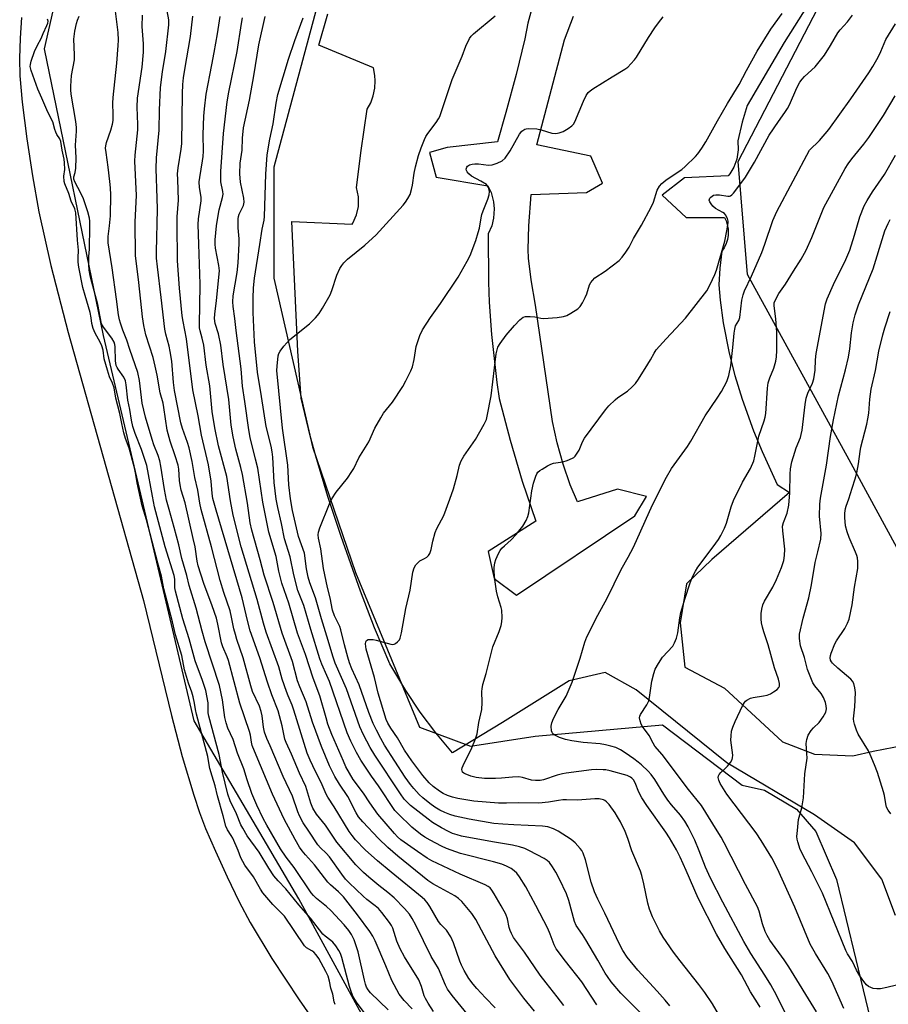
# Model space of a CAD drawing. Units: inches. Extents: x 1279763 to 1285764, y 521451 to 525451.
# Drawn here: x 1280620 to 1280898, y 524361 to 524675 of the extents above; entities that cross this region are included whole.
import ezdxf

# ---------------------------------------------------------------- set-up
doc = ezdxf.new("R2010")
doc.units = ezdxf.units.IN
doc.header["$MEASUREMENT"] = 0
for name, color, linetype in [('HYDRO-Stream Poly Centerlines', 142, 'Continuous'), ('HYDRO-Water Body', 4, 'Continuous'), ('NTRL-Trees', 3, 'Continuous'), ('TRANS-Parking Lot', 4, 'Continuous'), ('Undefined', 1, 'Continuous')]:
    doc.layers.add(name, color=color, linetype=linetype)

msp = doc.modelspace()

# ---------------------------------------------------------------- linework, layer by layer
at = {"layer": 'HYDRO-Stream Poly Centerlines'}
msp.add_lwpolyline([(1280620.5, 524675.84), (1280620.09, 524669.25), (1280619.92, 524662.73), (1280620.01, 524657.19), (1280620.7, 524648.78), (1280622.16, 524637.13), (1280623.98, 524625.28), (1280626.04, 524613.83), (1280629.91, 524596.65), (1280635.45, 524575.23), (1280659.55, 524489.53), (1280668.52, 524452.86), (1280671.94, 524439.71), (1280675.57, 524427.4), (1280677.46, 524421.8), (1280679.4, 524416.71), (1280682.5, 524409.48), (1280686.25, 524401.29), (1280690.14, 524393.29), (1280693.64, 524386.63), (1280700.55, 524375.19), (1280709.27, 524361.99), (1280719.78, 524346.97)], dxfattribs=at)
at = {"layer": 'HYDRO-Water Body'}
msp.add_lwpolyline([(1280620.5, 524675.84), (1280620.09, 524669.25), (1280619.92, 524662.73), (1280620.01, 524657.19), (1280620.7, 524648.78), (1280622.16, 524637.13), (1280623.98, 524625.28), (1280626.04, 524613.83), (1280629.91, 524596.65), (1280635.45, 524575.23), (1280659.55, 524489.53), (1280668.52, 524452.86), (1280671.94, 524439.71), (1280675.57, 524427.4), (1280677.46, 524421.8), (1280679.4, 524416.71), (1280682.5, 524409.48), (1280686.25, 524401.29), (1280690.14, 524393.29), (1280693.64, 524386.63), (1280700.55, 524375.19), (1280709.27, 524361.99), (1280719.78, 524346.97)], dxfattribs=at)
at = {"layer": 'NTRL-Trees'}
for points in [[(1280850.5, 524171.38, 0), (1280836.25, 524195.91, 0), (1280826, 524208.19, 0), (1280800.37, 524253.16, 0), (1280769.75, 524294.06, 0), (1280752.88, 524321.19, 0), (1280739.57, 524338.57, 0), (1280709.18, 524394.19, 0), (1280675.73, 524451.16, 0), (1280646.74, 524574.22, 0), (1280627.81, 524665.92, 0), (1280639.12, 524715.48, 0), (1280640.95, 524739.45, 0), (1280658.68, 524791.49, 0), (1280672.15, 524836.62, 0), (1280703.03, 524856.71, 0), (1280755.69, 524886.51, 0), (1280817.13, 524917.37, 0), (1280853.22, 524918.55, 0), (1280936.42, 524903, 0)], [(1280918.3, 524473.64, 0), (1280885.17, 524534.58, 0), (1280852.63, 524593.74, 0), (1280849.67, 524629.83, 0), (1280882.21, 524692.55, 0)], [(1280716.83, 524686.44, 0), (1280701.17, 524628.06, 0), (1280701.17, 524592.56, 0), (1280713.59, 524538.72, 0), (1280727.3, 524498.49, 0), (1280747.76, 524449.13, 0), (1280764.14, 524443, 0), (1280784.8, 524446.18, 0), (1280825.52, 524449.86, 0), (1280851, 524430.56, 0), (1280858.12, 524429, 0), (1280868.38, 524422.87, 0), (1280874.5, 524415.75, 0), (1280881.13, 524400.37, 0), (1280893.5, 524349.25, 0), (1280893.5, 524343.63, 0), (1280916.5, 524263.41, 0)]]:
    msp.add_polyline3d(points, dxfattribs=at)
at = {"layer": 'TRANS-Parking Lot'}
for points in [[(1280880.15, 524692.96, 0), (1280864.37, 524667.93, 0), (1280852.56, 524647.75, 0), (1280850.96, 524642.42, 0), (1280849.54, 524636.52, 0), (1280849.7, 524633.56, 0), (1280849.24, 524630.63, 0), (1280848.3, 524628.09, 0), (1280847.03, 524625.97, 0), (1280846.51, 524625.29, 0), (1280832.5, 524624.67, 0), (1280825.34, 524619.15, 0), (1280833.11, 524612.02, 0), (1280845.32, 524611.94, 0), (1280845.84, 524610.9, 0), (1280846.52, 524608.35, 0), (1280846.55, 524606.36, 0), (1280846.3, 524604.89, 0), (1280845.89, 524603.63, 0), (1280845.22, 524602.3, 0), (1280844.44, 524601.19, 0), (1280843.85, 524595.78, 0), (1280843.55, 524590.44, 0), (1280843.97, 524585.55, 0), (1280844.92, 524578.26, 0), (1280846.78, 524568.62, 0), (1280848.62, 524561.49, 0), (1280851.01, 524553.91, 0), (1280854.63, 524543.83, 0), (1280857.33, 524537.21, 0), (1280862.2, 524526.7, 0), (1280866.08, 524524.04, 0), (1280841.25, 524502.71, 0), (1280833.21, 524494.92, 0), (1280831.1, 524482.46, 0), (1280832.63, 524468.24, 0), (1280845.37, 524461.61, 0), (1280863.9, 524444.44, 0), (1280874.12, 524440.49, 0), (1280886.33, 524439.97, 0), (1280892.87, 524441.41, 0), (1280906.1, 524443.99, 0)], [(1280784.12, 524680.36, 0), (1280782.46, 524674.11, 0), (1280781.43, 524669.02, 0), (1280778.75, 524657.68, 0), (1280775.44, 524645.54, 0), (1280772.68, 524636.13, 0), (1280756.66, 524634.35, 0), (1280751.02, 524632.7, 0), (1280753.16, 524624.81, 0), (1280769.69, 524622.08, 0), (1280770.67, 524619.97, 0), (1280771.47, 524617.01, 0), (1280771.69, 524614.78, 0), (1280771.48, 524611.72, 0), (1280770.88, 524609.27, 0), (1280769.77, 524606.71, 0), (1280769.85, 524591.34, 0), (1280770.1, 524584.87, 0), (1280770.79, 524574.57, 0), (1280772.5, 524559.19, 0), (1280773.25, 524554.08, 0), (1280776.75, 524540.77, 0), (1280780.67, 524527.76, 0), (1280785.04, 524514.89, 0), (1280769.78, 524505.21, 0), (1280771.7, 524496.64, 0), (1280778.77, 524491.31, 0), (1280816.66, 524516.64, 0), (1280820.43, 524522.79, 0), (1280811.13, 524525.16, 0), (1280798.29, 524521.16, 0), (1280795.97, 524526.56, 0), (1280793.74, 524533.17, 0), (1280791.83, 524539.96, 0), (1280790.29, 524546.83, 0), (1280784.86, 524583.95, 0), (1280783.45, 524592.02, 0), (1280782.64, 524598.96, 0), (1280782.59, 524601.77, 0), (1280782.72, 524609.3, 0), (1280783.52, 524619.31, 0), (1280801.14, 524619.98, 0), (1280806.3, 524622.99, 0), (1280802.58, 524631.53, 0), (1280785.35, 524635.16, 0), (1280794.21, 524668.74, 0), (1280797.04, 524676.28, 0)], [(1280899.99, 524388.89, 0), (1280895.64, 524400.52, 0), (1280886.9, 524412.17, 0), (1280874.13, 524421.05, 0), (1280846.12, 524437.66, 0), (1280817.12, 524461.04, 0), (1280807.11, 524466.57, 0), (1280795.61, 524463.94, 0), (1280774.3, 524450.56, 0), (1280758.37, 524440.87, 0), (1280753.03, 524447.26, 0), (1280748.03, 524453.93, 0), (1280743.38, 524460.84, 0), (1280738.35, 524469.33, 0), (1280733.44, 524480.87, 0), (1280728.92, 524492.57, 0), (1280722.73, 524510.07, 0), (1280718.45, 524522.81, 0), (1280714.62, 524535.7, 0), (1280712.87, 524542.19, 0), (1280709.95, 524554.2, 0), (1280708.86, 524569.3, 0), (1280706.99, 524610.68, 0), (1280726.22, 524609.79, 0), (1280726.47, 524610.2, 0), (1280727.66, 524612.84, 0), (1280728.25, 524615.44, 0), (1280728.29, 524618.58, 0), (1280727.65, 524621.56, 0), (1280729.09, 524633.33, 0), (1280731.07, 524646.58, 0), (1280732.17, 524648.62, 0), (1280732.97, 524650.8, 0), (1280733.51, 524653.35, 0), (1280733.64, 524655.66, 0), (1280733.53, 524657.4, 0), (1280733.06, 524659.83, 0), (1280715.56, 524667.07, 0), (1280718.51, 524677.09, 0)]]:
    msp.add_polyline3d(points, dxfattribs=at)
at = {"layer": 'Undefined'}
for points, elevation in [([(1280752.27, 524358.26), (1280750.56, 524360.89), (1280749.69, 524362.35), (1280749.28, 524363.24), (1280748.44, 524366.22), (1280747.52, 524368.39), (1280743.02, 524375.67), (1280741.6, 524378.21), (1280740.52, 524380.75), (1280739.23, 524384.82), (1280738.81, 524385.74), (1280738.22, 524386.67), (1280735.77, 524389.87), (1280734.65, 524391.11), (1280733.61, 524392.03), (1280730.99, 524394.03), (1280729.72, 524395.11), (1280725.27, 524399.35), (1280724.16, 524400.54), (1280722.91, 524402.17), (1280719.02, 524407.67), (1280717.97, 524408.8), (1280716.16, 524410.49), (1280715.25, 524411.55), (1280712.44, 524415.9), (1280710.62, 524418.56), (1280709.4, 524420.72), (1280708.84, 524422.01), (1280707.14, 524427.09), (1280704.22, 524433.37), (1280699.98, 524443.09), (1280698.99, 524445.46), (1280698.26, 524447.52), (1280697.88, 524449.08), (1280697.47, 524452.74), (1280697.16, 524454.14), (1280696.57, 524455.78), (1280694.43, 524460.53), (1280693.81, 524462.29), (1280691.44, 524471.23), (1280689.4, 524477.08), (1280688.92, 524478.67), (1280688.44, 524480.55), (1280687.71, 524484.28), (1280687.23, 524486.23), (1280685.22, 524492.13), (1280684.05, 524495.98), (1280681.3, 524506.76), (1280677.99, 524518.71), (1280677.59, 524520.63), (1280676.9, 524524.87), (1280675.95, 524528.92), (1280675.05, 524534.05), (1280674.12, 524538.35), (1280673.59, 524540.12), (1280671.99, 524544.5), (1280671.49, 524546.32), (1280669.44, 524556.66), (1280669.13, 524559.22), (1280668.54, 524566.06), (1280668.09, 524569.14), (1280667.73, 524570.81), (1280666.69, 524574.69), (1280666.37, 524576.3), (1280665.2, 524586.39), (1280663.95, 524596.21), (1280663.71, 524599.02), (1280663.65, 524601.05), (1280663.95, 524614.68), (1280663.91, 524618.11), (1280663.56, 524627.51), (1280663.72, 524631.02), (1280664.49, 524639.88), (1280664.63, 524646.22), (1280664.94, 524653.48), (1280665.59, 524658.48), (1280666.68, 524664.99), (1280667.62, 524673.51), (1280667.59, 524675.15), (1280667.07, 524678.02)], 310), ([(1280843.45, 524357.39), (1280841.46, 524360.65), (1280839.02, 524364.31), (1280837.15, 524366.86), (1280831.1, 524374.39), (1280829, 524377.16), (1280825.74, 524381.98), (1280824.53, 524383.98), (1280822.25, 524388.46), (1280821.36, 524390.93), (1280820.79, 524392.89), (1280819.53, 524399.05), (1280818.88, 524401.66), (1280818.43, 524403.05), (1280815.72, 524409.62), (1280814.42, 524413.51), (1280813.58, 524415.71), (1280812.03, 524418.89), (1280811.15, 524420.45), (1280810.34, 524421.7), (1280808.4, 524424.35), (1280807.63, 524425.23), (1280807.03, 524425.7), (1280806.59, 524425.93), (1280805.29, 524426.23), (1280803.88, 524426.25), (1280798.36, 524425.82), (1280794.84, 524425.91), (1280793.67, 524425.88), (1280792.21, 524425.71), (1280789.08, 524425.13), (1280785.96, 524424.78), (1280779.36, 524424.94), (1280775.66, 524424.8), (1280773.04, 524424.84), (1280765.11, 524425.49), (1280760.03, 524426.27), (1280758.35, 524426.72), (1280756.71, 524427.29), (1280755.39, 524427.89), (1280754.14, 524428.6), (1280752.13, 524430.13), (1280750.92, 524431.33), (1280748.9, 524433.7), (1280745.31, 524438.34), (1280742.96, 524441.7), (1280740.79, 524445.66), (1280738.64, 524448.76), (1280737.64, 524450.39), (1280737.17, 524451.51), (1280734.56, 524459.95), (1280733.42, 524465.01), (1280730.76, 524474.06), (1280730.52, 524475.74), (1280730.59, 524476.41), (1280730.8, 524476.8), (1280731.41, 524477.07), (1280732.19, 524477.14), (1280733, 524477.09), (1280733.97, 524476.89), (1280738.58, 524475.61), (1280739.13, 524475.54), (1280739.65, 524475.58), (1280740.13, 524475.8), (1280740.78, 524476.33), (1280741.34, 524476.99), (1280741.6, 524477.5), (1280742.04, 524479.22), (1280743.43, 524486.98), (1280744.82, 524492.87), (1280745.7, 524498.58), (1280746.06, 524500.01), (1280746.65, 524501.01), (1280747.42, 524501.88), (1280747.87, 524502.22), (1280749.38, 524502.99), (1280750.08, 524503.43), (1280750.68, 524503.96), (1280751.14, 524504.6), (1280751.57, 524505.85), (1280752.06, 524508.58), (1280752.78, 524511.33), (1280753.31, 524512.59), (1280755.57, 524516.76), (1280757.52, 524521.94), (1280758.63, 524525.27), (1280759.82, 524529.49), (1280760.62, 524532.85), (1280761.1, 524534.18), (1280761.93, 524535.69), (1280765.72, 524540.99), (1280768.46, 524545.88), (1280769.2, 524547.46), (1280769.47, 524548.52), (1280770.69, 524554.93), (1280772.35, 524568.45), (1280772.89, 524570.51), (1280773.58, 524571.75), (1280775.5, 524574.32), (1280778.14, 524577.5), (1280779.91, 524579.32), (1280780.97, 524580.13), (1280781.73, 524580.36), (1280783.16, 524580.36), (1280784.62, 524580.2), (1280786.56, 524579.77), (1280787.39, 524579.71), (1280791.81, 524580.06), (1280793.85, 524580.32), (1280794.94, 524580.68), (1280796.2, 524581.39), (1280798.39, 524582.81), (1280799.2, 524583.56), (1280799.91, 524584.66), (1280800.79, 524586.36), (1280801.33, 524587.63), (1280802.2, 524590.45), (1280802.59, 524591.21), (1280803.09, 524591.88), (1280803.9, 524592.64), (1280807.2, 524594.85), (1280811.59, 524598.27), (1280812.63, 524599.26), (1280813.77, 524600.85), (1280814.82, 524602.52), (1280816.22, 524605.22), (1280818.81, 524609.5), (1280821.9, 524615.3), (1280822.6, 524616.91), (1280823.81, 524620.72), (1280824.5, 524621.97), (1280825.27, 524622.82), (1280826.6, 524623.91), (1280828.88, 524625.53), (1280831.64, 524627.35), (1280832.73, 524628.25), (1280836.03, 524631.43), (1280836.76, 524632.31), (1280838.1, 524634.18), (1280839.34, 524636.15), (1280843.07, 524642.9), (1280846.28, 524648.4), (1280850.04, 524654.52), (1280852.35, 524658.91), (1280855.82, 524665.17), (1280860.19, 524672.14), (1280863.75, 524677.19)], 326), ([(1280720.77, 524360.47), (1280720.47, 524361.28), (1280720.05, 524363.8), (1280719.46, 524365.69), (1280719, 524367.95), (1280718.56, 524369.48), (1280717.87, 524371.04), (1280715.63, 524375.19), (1280714.79, 524376.38), (1280714.01, 524377.2), (1280713.38, 524377.65), (1280711.68, 524378.62), (1280711, 524379.25), (1280704.58, 524388.65), (1280700.91, 524392.46), (1280697.72, 524396.14), (1280696.93, 524397.38), (1280694.69, 524401.28), (1280691.98, 524404.98), (1280691.25, 524406.12), (1280690.66, 524407.32), (1280689.78, 524409.65), (1280688.09, 524413.61), (1280687.61, 524414.48), (1280686.37, 524416.24), (1280685.83, 524417.44), (1280685.01, 524420.79), (1280683.14, 524427.13), (1280682.44, 524430.32), (1280681.46, 524433.41), (1280680.78, 524435.86), (1280680.51, 524437.1), (1280680.1, 524439.69), (1280676.5, 524453.27), (1280676.19, 524454.72), (1280675.88, 524456.79), (1280675.41, 524458.74), (1280674.94, 524460.33), (1280673.9, 524463.18), (1280672.63, 524467.43), (1280671.74, 524471.95), (1280669.71, 524478.57), (1280668.77, 524482.79), (1280666.05, 524493.27), (1280665.26, 524497.34), (1280664.07, 524501.56), (1280660.53, 524515.38), (1280659.08, 524519.87), (1280657.46, 524527.17), (1280656.94, 524530.42), (1280656.61, 524532.01), (1280654.93, 524538.27), (1280653.8, 524541.34), (1280653.28, 524543.14), (1280652.55, 524546.18), (1280651.98, 524549.35), (1280650.72, 524554.22), (1280650.1, 524557.5), (1280649.6, 524559.01), (1280648.64, 524561.07), (1280647.97, 524563.2), (1280646.99, 524566.78), (1280646.58, 524569.58), (1280646.2, 524570.97), (1280645.68, 524572.16), (1280644.02, 524575), (1280643.44, 524576.5), (1280643.04, 524578.07), (1280642.82, 524579.86), (1280642.48, 524581.57), (1280640.82, 524587.09), (1280640.15, 524589.61), (1280638.86, 524596.08), (1280638.65, 524597.7), (1280638.58, 524599.12), (1280638.72, 524601.58), (1280638.39, 524604.78), (1280637.92, 524613.5), (1280637.58, 524614.69), (1280636.35, 524617.21), (1280635.69, 524619.65), (1280634.39, 524622.77), (1280634.19, 524623.51), (1280634, 524625.21), (1280634.35, 524627.31), (1280634.31, 524629.43), (1280634.14, 524630.57), (1280633.49, 524633.47), (1280633.04, 524636.31), (1280632.74, 524637.11), (1280631.84, 524638.51), (1280631.48, 524639.21), (1280631.14, 524640.14), (1280630.49, 524642.54), (1280628.97, 524645.58), (1280627.01, 524650.14), (1280625.71, 524652.94), (1280623.58, 524658.98), (1280623.33, 524660.19), (1280623.37, 524660.91), (1280623.59, 524661.9), (1280624.71, 524664.99), (1280625.63, 524667.06), (1280626.78, 524669.2), (1280627.45, 524670.78), (1280628.66, 524673.31), (1280628.94, 524674.06), (1280629.01, 524674.66), (1280628.85, 524675.37)], 302), ([(1280730.16, 524357.78), (1280727.86, 524360.87), (1280726.6, 524362.9), (1280726.05, 524364.26), (1280725.41, 524366.22), (1280723, 524375.51), (1280722.54, 524376.77), (1280722.02, 524377.76), (1280720.98, 524379.22), (1280720.04, 524380.37), (1280719.4, 524380.95), (1280717.59, 524382.32), (1280716.86, 524383), (1280712.97, 524388.04), (1280709.17, 524392.34), (1280705.03, 524397.44), (1280702.54, 524400.04), (1280701.23, 524401.58), (1280699.62, 524403.99), (1280696.5, 524409.12), (1280692.7, 524414.39), (1280691.28, 524416.79), (1280690.68, 524417.94), (1280689.24, 524421.4), (1280687.27, 524425.52), (1280686.54, 524427.73), (1280684.79, 524434.76), (1280683.77, 524440.4), (1280680.38, 524452.59), (1280680.23, 524453.72), (1280680.22, 524456.91), (1280679.41, 524460.81), (1280678.4, 524463.99), (1280676.06, 524470.3), (1280674.17, 524477.31), (1280672.11, 524483.69), (1280669.72, 524492.57), (1280669.57, 524493.65), (1280669.53, 524496.36), (1280669.3, 524497.58), (1280666.47, 524506.72), (1280663.08, 524519.54), (1280662.36, 524522.95), (1280660.54, 524532.74), (1280658.92, 524537.8), (1280656.83, 524542.95), (1280656.12, 524545.21), (1280655.69, 524547.18), (1280655.16, 524550.61), (1280654.5, 524553.63), (1280653.98, 524558.51), (1280653.75, 524559.82), (1280653.25, 524561), (1280651.4, 524563.46), (1280651.05, 524564.05), (1280650.81, 524564.71), (1280650.6, 524566.13), (1280650.51, 524570.6), (1280650.39, 524571.34), (1280650.1, 524572.18), (1280649.38, 524573.39), (1280646.73, 524576.93), (1280646.1, 524578.03), (1280644.88, 524584.17), (1280642.59, 524592.88), (1280642.15, 524595.16), (1280642.06, 524596.88), (1280642.08, 524599.49), (1280642.28, 524601.88), (1280642.39, 524609.12), (1280642.38, 524610.8), (1280642.28, 524611.81), (1280641.74, 524613.77), (1280640.32, 524617.9), (1280639.53, 524619.74), (1280637.56, 524623.36), (1280637.19, 524624.25), (1280637.23, 524625), (1280637.72, 524626.32), (1280637.89, 524627.75), (1280637.95, 524631.01), (1280637.77, 524635.12), (1280638.1, 524639.58), (1280638.12, 524640.73), (1280637.91, 524642.68), (1280636.42, 524651.41), (1280636.29, 524652.76), (1280636.29, 524653.9), (1280636.54, 524657.38), (1280637.46, 524662.34), (1280637.46, 524664), (1280637.22, 524668.93), (1280637.54, 524671.47), (1280638.07, 524673.97), (1280638.42, 524675.04), (1280639, 524676.33)], 304), ([(1280745.41, 524359.08), (1280742.84, 524361.71), (1280741.25, 524363.74), (1280738.89, 524368.18), (1280737, 524372.87), (1280733.59, 524380.8), (1280732.83, 524382.34), (1280731.93, 524383.85), (1280728, 524389.09), (1280723.44, 524394.83), (1280721.89, 524396.5), (1280719.34, 524398.72), (1280718.5, 524399.56), (1280714.18, 524405.13), (1280711.31, 524408.29), (1280710.21, 524409.62), (1280709.41, 524410.78), (1280707.99, 524413.2), (1280704.51, 524419.66), (1280700.77, 524427.74), (1280694.98, 524441.41), (1280694.28, 524443.29), (1280694.05, 524444.31), (1280693.72, 524446.58), (1280693.45, 524447.72), (1280690.36, 524456.77), (1280686.68, 524470.42), (1280686.27, 524471.59), (1280684.9, 524474.76), (1280684.45, 524476.02), (1280683.3, 524482.03), (1280682.83, 524483.93), (1280681.47, 524487.87), (1280678.79, 524495.04), (1280677.03, 524500.69), (1280676.71, 524502.17), (1280676, 524506.75), (1280675.44, 524509.38), (1280672.81, 524520.75), (1280671.62, 524524.84), (1280671.22, 524526.53), (1280671.01, 524527.95), (1280670.79, 524531.52), (1280670.58, 524532.85), (1280669.68, 524535.86), (1280668.03, 524540.46), (1280667.05, 524543.99), (1280666.06, 524551.21), (1280665.76, 524552.59), (1280664.82, 524555.95), (1280663.86, 524561.56), (1280663.28, 524564.41), (1280662.59, 524567.19), (1280660.29, 524574.52), (1280659.64, 524577.41), (1280659.24, 524580.21), (1280658.03, 524591.19), (1280656.98, 524599.88), (1280656.89, 524610.63), (1280657.24, 524619.03), (1280656.73, 524629.94), (1280656.84, 524631.9), (1280657.71, 524640), (1280657.73, 524641.71), (1280657.52, 524647.24), (1280657.62, 524650.07), (1280659.07, 524660.02), (1280659.5, 524664.79), (1280659.52, 524667.52), (1280659.13, 524673.06), (1280659.15, 524676.65)], 308), ([(1280767.81, 524351.66), (1280758.22, 524363.39), (1280756.73, 524365.41), (1280756.07, 524366.7), (1280753.9, 524371.98), (1280751.5, 524375.82), (1280746.62, 524385.87), (1280745.47, 524388), (1280744.56, 524389.38), (1280743.02, 524391.15), (1280739.73, 524394.51), (1280737.7, 524396.23), (1280734.75, 524398.48), (1280731.55, 524401.13), (1280729.87, 524402.69), (1280727.47, 524405.09), (1280721.3, 524412.36), (1280717.73, 524417.74), (1280714.86, 524421.33), (1280713.66, 524423.18), (1280713.02, 524424.79), (1280711.41, 524430.1), (1280709.38, 524434.35), (1280706.9, 524440.43), (1280705.18, 524444.21), (1280704.77, 524445.27), (1280703.88, 524449.56), (1280702.56, 524454.29), (1280700.61, 524459.42), (1280699.18, 524463.48), (1280696.74, 524471.25), (1280693.65, 524479.86), (1280692.75, 524483.16), (1280691.03, 524490.45), (1280682.76, 524518.47), (1280681.73, 524522.19), (1280681.49, 524523.74), (1280681.19, 524527.71), (1280680.34, 524532.9), (1280678.11, 524542.41), (1280676.96, 524548.54), (1280675.26, 524556.92), (1280673.27, 524573.16), (1280672.21, 524578.69), (1280671.92, 524580.54), (1280671.05, 524589.42), (1280670.4, 524598.12), (1280670.24, 524610.1), (1280670.29, 524612.18), (1280670.76, 524617.47), (1280670.45, 524624.13), (1280670.44, 524625.89), (1280670.61, 524627.81), (1280671.56, 524633.79), (1280671.75, 524635.63), (1280672, 524651.6), (1280672.14, 524654.51), (1280672.33, 524656.56), (1280672.72, 524659.3), (1280674.56, 524669.85), (1280675.28, 524676.35)], 312), ([(1280771.97, 524359.46), (1280768.92, 524362.57), (1280766.09, 524365.61), (1280764.97, 524366.96), (1280763.58, 524368.81), (1280762.03, 524371.3), (1280761.17, 524373.03), (1280760.65, 524374.33), (1280758.64, 524380.21), (1280757.82, 524382.07), (1280756.42, 524384.18), (1280754.58, 524386.08), (1280753.88, 524386.98), (1280751.04, 524391.81), (1280750.23, 524393.04), (1280749.46, 524393.89), (1280748.6, 524394.67), (1280738.72, 524402.72), (1280734.37, 524406.38), (1280730.45, 524409.92), (1280727.35, 524413.14), (1280726.22, 524414.45), (1280725.27, 524415.8), (1280720.49, 524423.69), (1280718.47, 524426.72), (1280717.93, 524427.67), (1280716.71, 524430.68), (1280713.66, 524436.72), (1280712.83, 524438.53), (1280711.91, 524440.83), (1280707.63, 524454.53), (1280707.06, 524456.12), (1280705.75, 524459.12), (1280705.23, 524460.48), (1280703.91, 524464.44), (1280702.79, 524468.42), (1280698.8, 524479.48), (1280697.93, 524482.33), (1280695.89, 524489.85), (1280690.73, 524506.78), (1280688.21, 524516.89), (1280687.3, 524521.45), (1280686.17, 524529.21), (1280683.55, 524538.97), (1280682.38, 524544.77), (1280681.51, 524550.01), (1280680.77, 524558.17), (1280679.57, 524564.76), (1280678.77, 524571.18), (1280678.32, 524573.4), (1280677.62, 524575.75), (1280677.44, 524576.69), (1280677.38, 524578.1), (1280677.58, 524583.69), (1280677.67, 524590.69), (1280677.17, 524603.42), (1280677.03, 524609.75), (1280677.13, 524611.51), (1280677.99, 524617.31), (1280677.92, 524618.43), (1280677.38, 524621.55), (1280677.34, 524623.37), (1280677.52, 524624.8), (1280678.44, 524630.05), (1280678.61, 524631.49), (1280678.68, 524633.18), (1280678.63, 524638.47), (1280678.82, 524644.35), (1280679.03, 524646.71), (1280679.61, 524651.41), (1280681.42, 524660.71), (1280682.08, 524664.74), (1280683.18, 524670.65), (1280684.08, 524676.22)], 314), ([(1280784.52, 524358.31), (1280781.1, 524362.54), (1280776.72, 524368.5), (1280771.95, 524376.02), (1280765.77, 524387.68), (1280764.5, 524389.51), (1280761.31, 524393.34), (1280760.27, 524394.35), (1280759.12, 524395.2), (1280752.07, 524399.06), (1280750.4, 524400.13), (1280740.86, 524407.84), (1280737.68, 524410.64), (1280734.63, 524413.48), (1280729.63, 524418.9), (1280728.33, 524420.49), (1280727.58, 524421.7), (1280724.83, 524426.96), (1280722.15, 524430.84), (1280720.72, 524433.3), (1280719.01, 524436.74), (1280716.42, 524442.94), (1280713.54, 524450.73), (1280711.57, 524457.18), (1280709.47, 524462.04), (1280708.74, 524463.95), (1280707.12, 524470.07), (1280703.87, 524479.13), (1280700.98, 524488.97), (1280698.09, 524497.68), (1280696.82, 524502.56), (1280694.2, 524512.01), (1280693.66, 524514.41), (1280692.76, 524520.66), (1280691.19, 524529.81), (1280690.66, 524532.04), (1280689.04, 524537.97), (1280688.17, 524541.85), (1280687.59, 524545.57), (1280686.83, 524553.83), (1280684.99, 524565), (1280684.25, 524571.17), (1280683.53, 524574.77), (1280682.44, 524578.11), (1280682.28, 524579.73), (1280682.36, 524581.12), (1280682.9, 524585.44), (1280683.83, 524594.92), (1280683.65, 524596.67), (1280682.59, 524602.13), (1280682.44, 524603.49), (1280682.45, 524604.83), (1280682.89, 524609.33), (1280683.18, 524611.36), (1280683.76, 524614.46), (1280684.76, 524618.32), (1280684.95, 524619.41), (1280684.92, 524620.27), (1280684.25, 524623.41), (1280684.2, 524624.59), (1280684.25, 524626.68), (1280685.08, 524638.83), (1280686.27, 524648.98), (1280686.8, 524652.07), (1280689.51, 524665.02), (1280690.82, 524674), (1280691.17, 524675.79)], 316), ([(1280793.93, 524360.17), (1280791.84, 524362.96), (1280788.32, 524367.35), (1280786.41, 524369.88), (1280781.35, 524377.23), (1280778.77, 524380.59), (1280777.86, 524381.91), (1280777.19, 524383.11), (1280776.77, 524384.08), (1280776.48, 524385.13), (1280775.92, 524387.88), (1280775.38, 524389.33), (1280773.89, 524392.05), (1280771.66, 524395.81), (1280770.88, 524397.04), (1280770.35, 524397.71), (1280769.77, 524398.21), (1280768.81, 524398.76), (1280760.74, 524402.14), (1280751.7, 524406.37), (1280750.25, 524407.24), (1280747.11, 524409.32), (1280741.84, 524413.09), (1280740.76, 524414.08), (1280739.76, 524415.15), (1280734.48, 524421.35), (1280731.93, 524424.9), (1280729.83, 524428), (1280726.57, 524432.33), (1280724.27, 524436.45), (1280723.43, 524438.23), (1280719.8, 524446.79), (1280718.51, 524450.1), (1280717.89, 524452.05), (1280715.89, 524459.09), (1280713.73, 524464.77), (1280711.3, 524472.3), (1280708.78, 524479.11), (1280705.97, 524488.69), (1280703.75, 524495.08), (1280702.78, 524498.92), (1280701.93, 524503.67), (1280699.59, 524511.38), (1280697.68, 524520.97), (1280696.05, 524531.84), (1280695.39, 524534.77), (1280693.66, 524541.68), (1280693.16, 524544.16), (1280691.98, 524553.2), (1280691.19, 524558.08), (1280690.77, 524563.64), (1280689.12, 524575.86), (1280688.77, 524579.68), (1280688.21, 524583.56), (1280688.09, 524584.99), (1280688.23, 524586.96), (1280689.46, 524594.35), (1280689.83, 524597.45), (1280690.12, 524603.7), (1280690.07, 524605.16), (1280689.77, 524608.64), (1280689.78, 524611.55), (1280689.91, 524612.34), (1280690.15, 524613.03), (1280691.48, 524615.82), (1280691.69, 524616.89), (1280691.57, 524618.17), (1280690.53, 524623.26), (1280690.29, 524625.88), (1280690.48, 524629.29), (1280691.1, 524633.5), (1280691.21, 524637.35), (1280691.55, 524640.61), (1280693.37, 524649.46), (1280694.8, 524657.22), (1280696.4, 524667.15), (1280698.47, 524676.2)], 318), ([(1280804.52, 524360.38), (1280799.66, 524367.72), (1280794.46, 524374.31), (1280791.5, 524378.29), (1280790.89, 524379.5), (1280789.59, 524382.96), (1280788.83, 524384.71), (1280785.02, 524392.12), (1280781.83, 524398.06), (1280779.79, 524401.29), (1280778.89, 524402.44), (1280778.02, 524403.23), (1280777.09, 524403.9), (1280775.66, 524404.66), (1280774.16, 524405.28), (1280771.41, 524406.09), (1280760.85, 524408.73), (1280756.46, 524410.28), (1280754.85, 524411.02), (1280751.16, 524412.96), (1280749.51, 524413.96), (1280748.13, 524414.92), (1280745.37, 524417.19), (1280740.94, 524421.39), (1280739.93, 524422.49), (1280734.72, 524430.36), (1280732.48, 524433.49), (1280729.07, 524438.52), (1280727.63, 524441.01), (1280725.81, 524444.62), (1280724.68, 524447.25), (1280718.96, 524463.73), (1280718.19, 524465.65), (1280716.56, 524469.2), (1280715.91, 524470.93), (1280713, 524480.28), (1280710.77, 524488.02), (1280708.93, 524492.72), (1280707.59, 524497.81), (1280706.38, 524503.48), (1280704.6, 524509.31), (1280703.69, 524514.2), (1280702.48, 524519.31), (1280701.92, 524522), (1280701.29, 524527.24), (1280700.85, 524535.42), (1280700.69, 524537.12), (1280700.33, 524538.9), (1280698.71, 524545.21), (1280697.26, 524554.82), (1280695.97, 524562.5), (1280694.97, 524572.27), (1280694.62, 524581.63), (1280694.54, 524586.19), (1280694.68, 524589.51), (1280695.03, 524592.61), (1280696.76, 524603.36), (1280697.42, 524608.27), (1280698.06, 524611.08), (1280698.25, 524612.3), (1280698.67, 524625.8), (1280699.11, 524631.99), (1280699.94, 524636.95), (1280700.97, 524641.93), (1280701.97, 524648.46), (1280702.52, 524651.23), (1280705.91, 524662.55), (1280707.87, 524668.51), (1280710.56, 524675.81)], 320), ([(1280819.03, 524357.3), (1280814.64, 524361.6), (1280812.2, 524364.13), (1280809.1, 524367.77), (1280807.87, 524369.37), (1280807.17, 524370.48), (1280804.83, 524374.69), (1280800.96, 524381.17), (1280799.9, 524382.82), (1280797.85, 524385.77), (1280797.35, 524387.04), (1280795.52, 524393.73), (1280794.8, 524395.86), (1280792.6, 524400.53), (1280791.42, 524402.77), (1280790.36, 524404.5), (1280789.31, 524405.84), (1280788.59, 524406.47), (1280787.62, 524407.09), (1280783, 524409.6), (1280781.42, 524410.33), (1280779.75, 524410.82), (1280777.48, 524411.37), (1280771.11, 524412.44), (1280761.22, 524414.32), (1280759.83, 524414.64), (1280758.32, 524415.16), (1280757.06, 524415.76), (1280754.83, 524416.95), (1280751.95, 524418.68), (1280750.58, 524419.65), (1280744.88, 524424.1), (1280743.8, 524425.08), (1280742.85, 524426.12), (1280741.66, 524427.78), (1280733.5, 524440.11), (1280732, 524442.57), (1280729.87, 524446.64), (1280728.72, 524449.16), (1280724.39, 524461.33), (1280720.86, 524469.54), (1280720.21, 524471.48), (1280718.2, 524478.19), (1280716.41, 524483.71), (1280714.54, 524490.44), (1280712.71, 524495.2), (1280712.15, 524497.04), (1280711.65, 524499.75), (1280710.96, 524504.66), (1280709.1, 524510.03), (1280707.22, 524518.35), (1280706.54, 524522.05), (1280706.04, 524526.54), (1280705.66, 524532.8), (1280703.94, 524544.67), (1280702.15, 524563.05), (1280702.23, 524564.45), (1280702.64, 524567.73), (1280702.84, 524568.56), (1280703.21, 524569.3), (1280704.43, 524570.85), (1280706.36, 524572.96), (1280712.66, 524578.01), (1280714.58, 524579.89), (1280715.73, 524581.24), (1280716.78, 524582.97), (1280719.18, 524587.28), (1280719.7, 524588.61), (1280721.36, 524593.52), (1280722.32, 524595.68), (1280722.91, 524596.67), (1280723.6, 524597.5), (1280724.78, 524598.66), (1280730.29, 524603.08), (1280733.89, 524606.38), (1280742.51, 524615.96), (1280743.27, 524616.86), (1280744.1, 524618.04), (1280744.77, 524619.29), (1280745.28, 524620.87), (1280745.56, 524622.3), (1280746.11, 524626.15), (1280746.52, 524628.16), (1280747.43, 524631.76), (1280748.3, 524634.19), (1280749.35, 524636.85), (1280749.84, 524637.88), (1280750.48, 524638.83), (1280753.08, 524642.28), (1280753.85, 524643.46), (1280754.24, 524644.21), (1280758.22, 524656.08), (1280761.46, 524663.54), (1280762.62, 524666.77), (1280763.79, 524669.15), (1280764.27, 524669.88), (1280765.03, 524670.67), (1280771.98, 524676.44)], 322), ([(1280827.79, 524360.03), (1280826.4, 524361.82), (1280823.84, 524364.74), (1280817.57, 524371.49), (1280814.22, 524375.62), (1280812.82, 524377.73), (1280811.74, 524379.77), (1280807.06, 524389.7), (1280804.79, 524394.14), (1280803.78, 524396.44), (1280802.64, 524399.52), (1280800.87, 524406.66), (1280800.08, 524408.87), (1280799.69, 524409.65), (1280799.2, 524410.37), (1280797.59, 524412.09), (1280796.25, 524413.2), (1280792.17, 524415.85), (1280790.64, 524416.57), (1280788.79, 524417.21), (1280787.12, 524417.45), (1280777.96, 524417.84), (1280774.42, 524418.06), (1280771.6, 524418.36), (1280763.7, 524419.65), (1280759.16, 524420.67), (1280757.48, 524421.15), (1280755.85, 524421.82), (1280754.31, 524422.57), (1280752.67, 524423.56), (1280751.09, 524424.68), (1280748.8, 524426.56), (1280747.71, 524427.55), (1280745.94, 524429.47), (1280744.86, 524430.82), (1280743.25, 524433.16), (1280736.64, 524443.33), (1280735.39, 524445.5), (1280734.04, 524448.12), (1280733.02, 524450.26), (1280731.54, 524453.8), (1280728.48, 524462.68), (1280726.17, 524467.73), (1280725.41, 524469.63), (1280724.83, 524471.45), (1280723.77, 524475.43), (1280722.68, 524480.17), (1280722.27, 524481.24), (1280720.6, 524484.66), (1280719.94, 524486.51), (1280719.19, 524490.4), (1280718.37, 524493.69), (1280717.11, 524499.77), (1280716.28, 524506.04), (1280715.47, 524509.5), (1280715.35, 524510.58), (1280715.48, 524511.41), (1280715.95, 524512.78), (1280719.04, 524520.46), (1280719.79, 524522.03), (1280721.14, 524524.16), (1280724.73, 524528.66), (1280726.19, 524530.79), (1280726.76, 524531.79), (1280728.4, 524535.14), (1280731.54, 524540.32), (1280733.52, 524544.66), (1280735.37, 524547.95), (1280736.32, 524549.39), (1280739.17, 524553.01), (1280742.43, 524558.01), (1280743.45, 524559.8), (1280744.97, 524562.95), (1280745.52, 524564.3), (1280746.05, 524566.57), (1280746.75, 524570.72), (1280747.93, 524574.25), (1280748.72, 524576.1), (1280751.32, 524579.99), (1280754.51, 524584.48), (1280760.14, 524592.87), (1280763.08, 524597.99), (1280763.96, 524599.83), (1280765.75, 524604.58), (1280766.6, 524607.13), (1280766.96, 524608.58), (1280767.48, 524611.82), (1280767.74, 524612.98), (1280768.11, 524614.09), (1280769.69, 524617.86), (1280770.06, 524619.17), (1280770.15, 524620.25), (1280770, 524621.08), (1280769.82, 524621.61), (1280769.55, 524622.09), (1280769.16, 524622.49), (1280767.41, 524623.62), (1280764.37, 524625.2), (1280763.52, 524625.9), (1280763.02, 524626.53), (1280762.8, 524626.97), (1280762.73, 524627.41), (1280762.89, 524628.02), (1280763.14, 524628.36), (1280763.82, 524628.76), (1280764.64, 524629.01), (1280765.51, 524629.16), (1280766.69, 524629.14), (1280769.89, 524628.7), (1280771.02, 524628.75), (1280772.65, 524629.32), (1280774.2, 524630.1), (1280775.13, 524630.94), (1280776.8, 524633.24), (1280779.74, 524638.64), (1280780.51, 524639.52), (1280781.43, 524640.17), (1280781.94, 524640.31), (1280782.76, 524640.39), (1280785.32, 524640.28), (1280786.71, 524639.97), (1280790.07, 524638.95), (1280791.38, 524638.79), (1280792.46, 524638.98), (1280793.78, 524639.48), (1280795.33, 524640.38), (1280796.53, 524641.24), (1280797.07, 524641.82), (1280797.5, 524642.57), (1280800.21, 524649.11), (1280801.08, 524650.95), (1280801.69, 524651.9), (1280802.32, 524652.46), (1280803.27, 524653.1), (1280809.37, 524656.94), (1280813.48, 524659.34), (1280814.39, 524660.05), (1280815.38, 524661.04), (1280816.51, 524662.31), (1280817.19, 524663.24), (1280821.01, 524669.45), (1280823.05, 524672.6), (1280824.24, 524674.23), (1280825.74, 524676.05)], 324), ([(1280856.68, 524359.59), (1280855.86, 524361.02), (1280853.6, 524364.51), (1280850.76, 524369.97), (1280845.43, 524378.33), (1280842.76, 524382.99), (1280836.87, 524394.47), (1280833.11, 524403.33), (1280831.14, 524407.6), (1280829.96, 524409.89), (1280827.72, 524413.77), (1280826.61, 524415.54), (1280820.47, 524424.1), (1280818.87, 524426.56), (1280817.94, 524428.31), (1280816.74, 524431.35), (1280816.21, 524432.23), (1280815.71, 524432.8), (1280815.31, 524433.1), (1280814.16, 524433.63), (1280808.78, 524435.13), (1280807.33, 524435.42), (1280806.49, 524435.51), (1280804.52, 524435.53), (1280802.78, 524435.43), (1280794.65, 524434.38), (1280793.51, 524434.17), (1280791.85, 524433.72), (1280787.47, 524432.28), (1280786.35, 524432.1), (1280784.93, 524432.03), (1280783.56, 524432.18), (1280780.71, 524433.01), (1280779.6, 524433.18), (1280777.56, 524433.14), (1280774.04, 524432.77), (1280772.04, 524432.71), (1280768.61, 524432.71), (1280765.95, 524433), (1280764.22, 524433.4), (1280762.38, 524434.15), (1280761.93, 524434.43), (1280761.59, 524434.76), (1280761.39, 524435.14), (1280761.34, 524435.59), (1280761.45, 524436.11), (1280761.78, 524436.9), (1280764.5, 524442.47), (1280765.66, 524445.36), (1280766.2, 524446.95), (1280766.8, 524450.62), (1280767.68, 524454.75), (1280767.79, 524457), (1280767.71, 524460.49), (1280767.79, 524461.33), (1280768.05, 524462.69), (1280769.12, 524466.3), (1280770.13, 524470.53), (1280771.29, 524474.77), (1280773.22, 524479.63), (1280773.86, 524481.6), (1280774.12, 524482.74), (1280774.2, 524484.18), (1280774.09, 524486.5), (1280773.92, 524487.36), (1280772.89, 524490.71), (1280772.44, 524492.56), (1280771.91, 524496.33), (1280771.68, 524498.69), (1280771.69, 524500.16), (1280771.89, 524501.59), (1280772.23, 524502.69), (1280773, 524504.58), (1280773.54, 524505.58), (1280774.1, 524506.26), (1280774.94, 524507.08), (1280777.15, 524508.95), (1280778.7, 524510.65), (1280780.86, 524513.35), (1280781.85, 524515.12), (1280782.44, 524516.44), (1280782.77, 524517.56), (1280783.74, 524524.63), (1280784.2, 524527.06), (1280784.94, 524529.29), (1280785.31, 524530.08), (1280785.62, 524530.55), (1280786.25, 524531.11), (1280786.97, 524531.6), (1280788.76, 524532.64), (1280789.81, 524533.16), (1280790.61, 524533.42), (1280793.64, 524533.94), (1280794.98, 524534.3), (1280796.75, 524535.02), (1280797.19, 524535.31), (1280797.59, 524535.7), (1280798.25, 524536.61), (1280798.82, 524537.61), (1280799.86, 524540.24), (1280800.54, 524541.45), (1280807.23, 524550.46), (1280808.37, 524551.75), (1280810.39, 524553.74), (1280811.26, 524554.44), (1280814.29, 524556.49), (1280815.82, 524557.87), (1280816.83, 524558.93), (1280817.84, 524560.36), (1280820.84, 524565.05), (1280821.67, 524566.48), (1280822.78, 524568.65), (1280823.45, 524569.65), (1280826.62, 524573.16), (1280832.86, 524579.77), (1280839.69, 524588.5), (1280840.78, 524590.51), (1280842.25, 524593.79), (1280842.78, 524595.17), (1280845.44, 524604.36), (1280846.12, 524607.68), (1280846.49, 524610.26), (1280846.47, 524610.82), (1280846.28, 524611.61), (1280845.67, 524612.81), (1280845.3, 524613.2), (1280844.83, 524613.53), (1280842.49, 524614.84), (1280841.6, 524615.63), (1280841.03, 524616.3), (1280840.59, 524617), (1280840.47, 524617.48), (1280840.67, 524618.13), (1280840.95, 524618.52), (1280841.33, 524618.84), (1280841.8, 524619.06), (1280842.59, 524619.23), (1280843.74, 524619.2), (1280846.35, 524618.76), (1280846.88, 524618.8), (1280847.21, 524618.9), (1280847.64, 524619.19), (1280848.21, 524619.77), (1280850.85, 524623.21), (1280851.99, 524624.9), (1280854.88, 524629.65), (1280859.65, 524638.27), (1280862.56, 524642.68), (1280864.65, 524645.57), (1280865.43, 524646.77), (1280866.07, 524647.98), (1280868.47, 524653.43), (1280869.44, 524655.25), (1280870.14, 524656.18), (1280870.92, 524657.03), (1280874.36, 524660.13), (1280877.29, 524663.81), (1280879.27, 524666.91), (1280881.58, 524670.97), (1280882.3, 524671.89), (1280884.69, 524674.5), (1280886.25, 524676.6)], 328), ([(1280865.95, 524355.52), (1280862, 524363.46), (1280860.16, 524366.73), (1280858.26, 524369.85), (1280853.72, 524376.78), (1280851.49, 524380.56), (1280844.76, 524393.16), (1280840.81, 524400.88), (1280839.23, 524404.36), (1280837.26, 524409.62), (1280835.8, 524413.04), (1280833.66, 524417.27), (1280832.63, 524419.06), (1280831.27, 524420.93), (1280828.33, 524424.33), (1280827.22, 524425.76), (1280825.94, 524427.67), (1280823.04, 524432.36), (1280821.85, 524433.94), (1280820.89, 524435), (1280818.78, 524437.04), (1280817.71, 524437.96), (1280816.34, 524438.97), (1280813.53, 524440.93), (1280812.1, 524441.81), (1280810.6, 524442.55), (1280808.97, 524443.08), (1280807.27, 524443.49), (1280805.54, 524443.78), (1280800.17, 524444.2), (1280796.46, 524444.69), (1280794.45, 524445.14), (1280792.58, 524445.8), (1280791.04, 524446.49), (1280790.44, 524446.98), (1280790.19, 524447.44), (1280790.04, 524447.96), (1280789.89, 524449.39), (1280790.07, 524450.51), (1280790.65, 524451.85), (1280792.11, 524454.74), (1280794.65, 524459), (1280796.58, 524463.49), (1280799.19, 524471.19), (1280800.69, 524476.31), (1280801.31, 524477.96), (1280804.86, 524484.87), (1280807.81, 524490.33), (1280812.32, 524499.5), (1280814.53, 524503.39), (1280816.27, 524506.67), (1280822.33, 524520.11), (1280826.76, 524529.01), (1280828.34, 524531.77), (1280833.44, 524538.81), (1280834.58, 524540.48), (1280839.18, 524548.56), (1280843.02, 524554.21), (1280844.37, 524556.34), (1280846.03, 524559.56), (1280846.66, 524561.48), (1280847.39, 524564.62), (1280848.04, 524570.43), (1280848.39, 524574.97), (1280848.58, 524576.32), (1280848.88, 524577.34), (1280849.91, 524579.05), (1280850.24, 524579.97), (1280850.89, 524585.53), (1280851.25, 524587.25), (1280851.75, 524588.54), (1280853.97, 524593.22), (1280857.24, 524600.75), (1280858.22, 524603.41), (1280860.8, 524611), (1280862.04, 524613.89), (1280872.56, 524633.44), (1280873.34, 524634.38), (1280874.88, 524635.74), (1280875.69, 524636.57), (1280878.73, 524640.07), (1280885.75, 524649.88), (1280891.47, 524658.2), (1280892.76, 524660.26), (1280894.48, 524663.23), (1280895.29, 524664.97), (1280896.89, 524668.86), (1280899.98, 524673.82)], 330), ([(1280874.75, 524358.1), (1280865.92, 524372.52), (1280864.45, 524374.75), (1280859.85, 524381), (1280858.92, 524382.48), (1280858.34, 524383.81), (1280857.45, 524386.28), (1280856.36, 524390.28), (1280855.87, 524391.66), (1280852, 524398.84), (1280845.27, 524412.11), (1280844.29, 524413.92), (1280842.4, 524416.8), (1280839.39, 524421.87), (1280837.96, 524424.11), (1280833.86, 524429.13), (1280825.34, 524440.32), (1280823.04, 524443.03), (1280822.46, 524444), (1280821.24, 524446.45), (1280819.14, 524449.32), (1280818.69, 524450.07), (1280818.32, 524451.09), (1280818.19, 524452.13), (1280818.29, 524452.63), (1280818.5, 524453.12), (1280820.52, 524456.19), (1280821.12, 524457.51), (1280821.35, 524458.62), (1280822.08, 524463.76), (1280822.7, 524466.29), (1280823.19, 524467.65), (1280824.2, 524469.46), (1280825.47, 524471.45), (1280828.76, 524475.02), (1280829.33, 524476), (1280830.02, 524477.58), (1280830.43, 524479.25), (1280831.02, 524484.07), (1280831.35, 524485.73), (1280832.71, 524490.35), (1280834.36, 524495.25), (1280835.11, 524497.16), (1280836.02, 524498.98), (1280836.75, 524500.2), (1280841.75, 524506.7), (1280843.42, 524509.11), (1280844.18, 524510.36), (1280845.31, 524512.71), (1280845.98, 524514.31), (1280847.5, 524519.55), (1280848.22, 524521.51), (1280851.07, 524527.4), (1280853.62, 524531.76), (1280854.66, 524534.24), (1280855.04, 524535.67), (1280856.35, 524542.06), (1280858.03, 524546.97), (1280858.35, 524548.15), (1280858.51, 524549.33), (1280859.1, 524557.38), (1280859.33, 524559.15), (1280859.79, 524560.7), (1280861.11, 524563.87), (1280861.69, 524566.07), (1280861.96, 524567.47), (1280862.05, 524569.49), (1280862.02, 524575.29), (1280861.75, 524579.55), (1280861.19, 524583.7), (1280861.25, 524584.7), (1280861.48, 524585.49), (1280862.68, 524587.68), (1280864.78, 524590.67), (1280867.42, 524594.78), (1280869.83, 524598.7), (1280871.43, 524601.51), (1280873.29, 524605.61), (1280877.08, 524615.21), (1280883.94, 524627.59), (1280884.86, 524629.09), (1280886.01, 524630.71), (1280889.88, 524635.42), (1280891.52, 524637.58), (1280896.21, 524644.59), (1280899.91, 524650.86)], 332), ([(1280883.49, 524359.17), (1280879.7, 524367.95), (1280878.38, 524370.4), (1280874.42, 524376.79), (1280872.75, 524379.75), (1280867.87, 524391.56), (1280862.26, 524403.85), (1280860.5, 524407.36), (1280857.09, 524412.9), (1280855.47, 524415.34), (1280846.04, 524427.71), (1280843.94, 524431.13), (1280843.5, 524432.2), (1280843.35, 524433.01), (1280843.39, 524433.51), (1280843.62, 524433.96), (1280844.17, 524434.57), (1280845.69, 524435.96), (1280846.3, 524436.61), (1280847.21, 524437.8), (1280847.78, 524438.79), (1280847.92, 524439.32), (1280847.94, 524440.15), (1280847.38, 524444.91), (1280847.41, 524446.35), (1280847.58, 524447.78), (1280847.99, 524449.12), (1280848.72, 524450.94), (1280851.12, 524455.97), (1280851.67, 524456.98), (1280852.02, 524457.42), (1280852.42, 524457.77), (1280853.64, 524458.39), (1280854.45, 524458.58), (1280857.83, 524459.06), (1280858.95, 524459.37), (1280860.02, 524459.78), (1280861.03, 524460.35), (1280862.18, 524461.18), (1280862.71, 524461.75), (1280862.89, 524462.21), (1280862.89, 524463.02), (1280862.59, 524464.44), (1280861.3, 524468.04), (1280859.32, 524475.41), (1280857.85, 524479.59), (1280857.45, 524481.02), (1280857.16, 524482.47), (1280857.03, 524483.65), (1280857.06, 524485.4), (1280857.22, 524486.86), (1280857.58, 524488.15), (1280858.11, 524489.41), (1280860.74, 524493.89), (1280861.95, 524496.34), (1280863.58, 524500.07), (1280864.29, 524502.31), (1280864.52, 524504), (1280864.62, 524506), (1280863.97, 524511.89), (1280863.92, 524513.34), (1280864.19, 524514.54), (1280865.38, 524517.52), (1280865.88, 524520.06), (1280866.23, 524524.03), (1280866.28, 524529.92), (1280866.45, 524531.62), (1280866.91, 524533.88), (1280867.81, 524536.99), (1280868.28, 524538.39), (1280869.58, 524541.65), (1280869.87, 524542.61), (1280870.11, 524544.04), (1280871.09, 524552.26), (1280871.44, 524554.25), (1280871.94, 524555.79), (1280873.44, 524559), (1280873.89, 524560.4), (1280874.28, 524563.17), (1280874.41, 524566.48), (1280874.62, 524568.49), (1280877.59, 524584.38), (1280878.13, 524585.98), (1280880.13, 524590.52), (1280884.08, 524598.54), (1280885.4, 524601.52), (1280886.92, 524606.34), (1280888.56, 524612.14), (1280890.02, 524615.71), (1280890.92, 524617.39), (1280892.68, 524620.17), (1280896.5, 524625.69), (1280899.98, 524631.94)], 334), ([(1280903.47, 524367.44), (1280897.24, 524365.88), (1280895.21, 524365.47), (1280894.05, 524365.47), (1280892.91, 524365.64), (1280892.09, 524365.87), (1280891.39, 524366.27), (1280890.78, 524366.81), (1280889.84, 524367.82), (1280888.56, 524369.59), (1280887.56, 524371.42), (1280886.28, 524374.18), (1280884.71, 524376.7), (1280884.15, 524377.73), (1280876.67, 524396.08), (1280873.29, 524402.85), (1280871.07, 524406.93), (1280869.55, 524410.05), (1280868.74, 524412.45), (1280868.56, 524413.27), (1280868.5, 524414.12), (1280868.64, 524416.12), (1280869.04, 524419.55), (1280870.08, 524423.32), (1280870.62, 524426.47), (1280871, 524434.21), (1280871.72, 524439.22), (1280871.7, 524440.65), (1280871.46, 524443.84), (1280871.61, 524445.17), (1280872.09, 524446.5), (1280872.99, 524448.01), (1280873.74, 524448.88), (1280875.6, 524450.64), (1280876.93, 524452.45), (1280877.73, 524453.9), (1280877.87, 524454.43), (1280877.91, 524455.01), (1280877.83, 524455.87), (1280877.58, 524457.01), (1280876.97, 524458.63), (1280876.24, 524459.86), (1280874.26, 524462.35), (1280873.6, 524463.29), (1280873.1, 524464.32), (1280872.26, 524466.46), (1280871.9, 524467.55), (1280870.94, 524471.35), (1280869.63, 524475.14), (1280869.29, 524477.44), (1280869.34, 524478.87), (1280870.47, 524483.91), (1280872.29, 524490.41), (1280873.17, 524494.62), (1280874.35, 524501.76), (1280875.14, 524505.17), (1280876.18, 524509.13), (1280876.28, 524511.02), (1280875.71, 524516.57), (1280875.84, 524520.32), (1280876.03, 524522.28), (1280877.99, 524532.8), (1280879.21, 524541.96), (1280880.13, 524547.36), (1280881.79, 524554.99), (1280883.98, 524563.25), (1280884.94, 524567.3), (1280885.43, 524570.04), (1280885.9, 524575.1), (1280886.5, 524578.34), (1280887.16, 524580.9), (1280888.16, 524584.01), (1280892.92, 524595.56), (1280896.12, 524606.29), (1280896.59, 524607.68), (1280897.62, 524610.09), (1280898.3, 524611.38)], 336), ([(1280898.52, 524421.4), (1280897.63, 524422.54), (1280897.15, 524423.53), (1280896.88, 524424.59), (1280896.45, 524427.25), (1280896.15, 524428.39), (1280894.22, 524434.59), (1280893.29, 524437.08), (1280891.93, 524440.37), (1280891.36, 524441.55), (1280888.06, 524446.82), (1280887.51, 524448.17), (1280886.86, 524450.1), (1280886.66, 524450.94), (1280886.62, 524451.8), (1280887.05, 524455.57), (1280887.17, 524460.23), (1280887.05, 524461.64), (1280886.67, 524463.03), (1280886.27, 524463.76), (1280885.68, 524464.4), (1280881.62, 524467.92), (1280879.88, 524469.56), (1280879.52, 524470), (1280879.25, 524470.47), (1280879.14, 524471.23), (1280879.22, 524472.04), (1280879.43, 524472.79), (1280880.57, 524475.71), (1280881.16, 524476.71), (1280883.77, 524480.58), (1280884.7, 524482.31), (1280885.23, 524483.62), (1280886.2, 524488.2), (1280886.9, 524493.82), (1280887.92, 524499.81), (1280887.92, 524502.06), (1280887.82, 524503.17), (1280887.64, 524503.99), (1280887.24, 524505.04), (1280885.15, 524509.68), (1280884.56, 524511.57), (1280884.07, 524513.49), (1280883.77, 524516.05), (1280883.83, 524517.5), (1280884, 524518.94), (1280884.21, 524519.76), (1280885.12, 524522.07), (1280886.11, 524525.45), (1280887.16, 524528.46), (1280887.64, 524530.41), (1280888.2, 524533.22), (1280888.68, 524537.15), (1280888.92, 524538.6), (1280890.85, 524545.96), (1280891.19, 524547.59), (1280891.45, 524549.49), (1280891.77, 524553.93), (1280892.22, 524557.13), (1280893.63, 524563.12), (1280894.69, 524569.3), (1280895.91, 524574.47), (1280896.55, 524576.66), (1280898.35, 524581.89)], 338)]:
    msp.add_lwpolyline(points, dxfattribs=dict(at, elevation=elevation))
msp.add_polyline3d([(1280737.75, 524358.75, 306), (1280732.15, 524364.16, 306), (1280731.32, 524365.16, 306), (1280730.82, 524366.03, 306), (1280730.49, 524366.96, 306), (1280730.16, 524368.27, 306), (1280728.14, 524377.31, 306), (1280726.9, 524381.09, 306), (1280726.06, 524382.8, 306), (1280725.17, 524384.08, 306), (1280723.66, 524385.88, 306), (1280719.47, 524390.52, 306), (1280718.07, 524391.83, 306), (1280714.86, 524394.33, 306), (1280713.87, 524395.28, 306), (1280713.12, 524396.12, 306), (1280707.69, 524404.24, 306), (1280705.17, 524407.57, 306), (1280703.33, 524410.25, 306), (1280698.93, 524417.83, 306), (1280697.81, 524419.9, 306), (1280695.76, 524424.17, 306), (1280694.17, 524427.85, 306), (1280692.65, 524432.26, 306), (1280691.57, 524435.79, 306), (1280689.57, 524440.81, 306), (1280688.15, 524445.13, 306), (1280686.54, 524448.81, 306), (1280685.96, 524450.5, 306), (1280685.57, 524452.23, 306), (1280684.74, 524457.81, 306), (1280683.83, 524462.38, 306), (1280679.24, 524476.41, 306), (1280678.27, 524479.73, 306), (1280676.36, 524487.09, 306), (1280674.14, 524494.32, 306), (1280673.37, 524497.59, 306), (1280671.8, 524503.05, 306), (1280670.79, 524507.39, 306), (1280669.37, 524512.86, 306), (1280667.71, 524518.62, 306), (1280666.93, 524521.65, 306), (1280666.25, 524525.03, 306), (1280665.08, 524532.49, 306), (1280664.74, 524534.21, 306), (1280664.2, 524535.9, 306), (1280662.85, 524539.31, 306), (1280662.27, 524540.99, 306), (1280660.18, 524548.16, 306), (1280659.13, 524552.67, 306), (1280658.24, 524559.83, 306), (1280657.71, 524562.42, 306), (1280655.1, 524569.79, 306), (1280654.23, 524572.76, 306), (1280652.89, 524576, 306), (1280652.13, 524578.17, 306), (1280651.83, 524579.25, 306), (1280651.53, 524580.91, 306), (1280650.93, 524585.89, 306), (1280649.55, 524595.87, 306), (1280648.18, 524603.85, 306), (1280648.18, 524605.92, 306), (1280648.7, 524609.36, 306), (1280648.98, 524612.46, 306), (1280649.1, 524619.17, 306), (1280648.99, 524621.48, 306), (1280648.79, 524623.48, 306), (1280648.26, 524628.06, 306), (1280647.53, 524632.69, 306), (1280647.42, 524634.09, 306), (1280647.48, 524634.88, 306), (1280647.69, 524635.93, 306), (1280649.05, 524639.84, 306), (1280649.59, 524641.81, 306), (1280649.79, 524642.93, 306), (1280649.86, 524644.85, 306), (1280649.7, 524648.46, 306), (1280649.77, 524650.35, 306), (1280650.99, 524661.29, 306), (1280651.44, 524666.93, 306), (1280651.51, 524668.67, 306), (1280651.42, 524671.13, 306), (1280650.51, 524678.76, 306)], dxfattribs=at)

doc.saveas('drawing.dxf')
